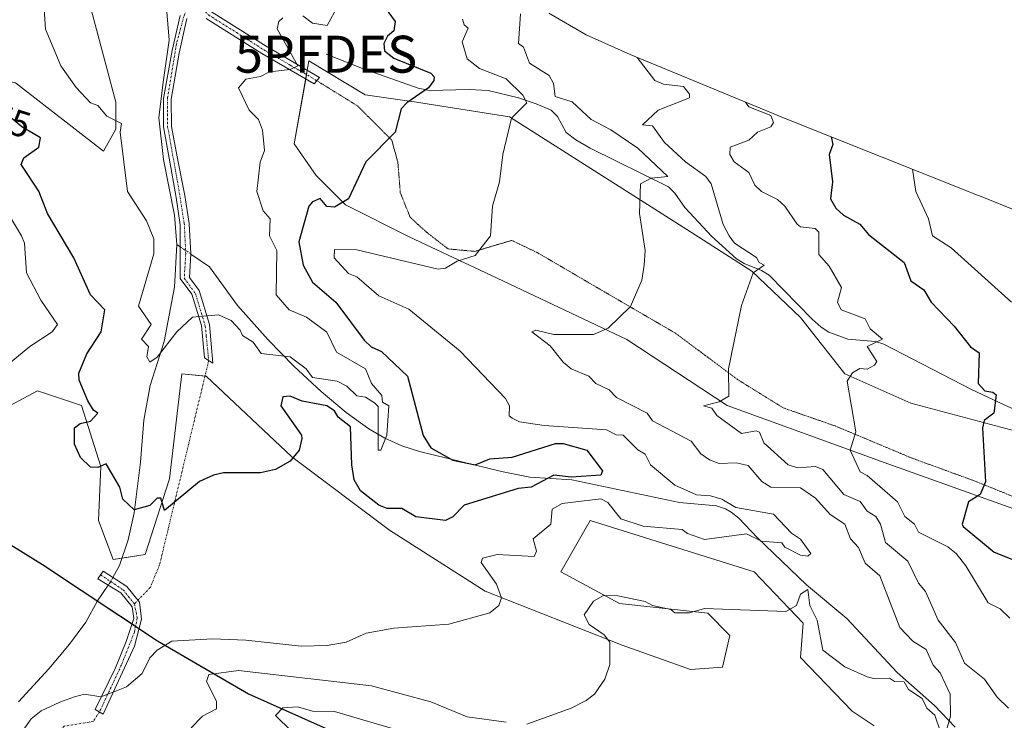
# Model space of a CAD drawing. Units: metres. Extents: x 655810 to 657607, y 4704728 to 4705757.
# Drawn here: x 657178 to 657445, y 4705307 to 4705497 of the extents above; entities that cross this region are included whole.
import ezdxf
from ezdxf.enums import TextEntityAlignment as Align

# ---------------------------------------------------------------- set-up
doc = ezdxf.new("R2010")
doc.units = ezdxf.units.M
doc.header["$MEASUREMENT"] = 0
doc.linetypes.add('TRAZO_Y_PUNTO', pattern=[1, 0.5, -0.25, 0, -0.25])
doc.linetypes.add('TRAZOS2', pattern=[0.375, 0.25, -0.125])
doc.layers.get('0').update_dxf_attribs({"lineweight": 5})
for name, color, linetype, lineweight in [('Camino', 19, 'Continuous', 0), ('Camino Cxs', 19, 'Continuous', 0), ('Camino eje', 39, 'TRAZO_Y_PUNTO', 13), ('Camino eje virtual', 6, 'TRAZO_Y_PUNTO', 0), ('Comarca', 2, 'Continuous', 13), ('Comarca CxS', 133, 'Continuous', 0), ('Comunidad autónoma', 142, 'Continuous', 30), ('Comunidad Autónoma CxS', 142, 'Continuous', 0), ('Corriente natural lineal', 142, 'Continuous', 13), ('Corriente natural lineal oculto', 19, 'TRAZO_Y_PUNTO', 13), ('Cultivos herbáceos CxS', 92, 'Continuous', 0), ('Curva de nivel maestra', 36, 'Continuous', 30), ('Curva de nivel normal', 36, 'Continuous', 0), ('Matorral', 135, 'Continuous', 0), ('Matorral CxS', 135, 'Continuous', 0), ('Municipio', 9, 'Continuous', 13), ('Municipio CxS', 142, 'Continuous', 0), ('Provincia', 19, 'Continuous', 0), ('Provincia CxS', 1, 'Continuous', 0), ('Punto fluvial desagüe desconocido', 7, 'Continuous', 0), ('Rótulo de curva de nivel directora', 19, 'Continuous', 0), ('Senda virtual', 19, 'TRAZOS2', 0)]:
    doc.layers.add(name, color=color, linetype=linetype, lineweight=lineweight)
doc.styles.add('Arial', font='txt', dxfattribs={"height": 0.2})

# ---------------------------------------------------------------- blocks, each defined once
blk = doc.blocks.new('*U151')
at = {"layer": 'Matorral CxS', "color": 135, "linetype": 'Continuous', "lineweight": 0}
for points in [[(657409.38, 4705305.57, 588.36), (657403.43, 4705309.54, 588.04), (657389.54, 4705324.09, 586.68), (657390.2, 4705333.35, 585.5), (657376.97, 4705347.24, 583.53), (657332.65, 4705361.13, 582.02), (657324.72, 4705347.24, 582.61), (657340.59, 4705338.64, 585.75), (657364.4, 4705336, 585.07), (657370.36, 4705330.04, 586.09), (657368.37, 4705321.45, 587.97), (657359.77, 4705320.78, 587.96), (657341.25, 4705327.4, 585.53), (657304.21, 4705341.95, 579.43), (657278.41, 4705358.49, 576.42), (657251.96, 4705378.33, 574.91), (657228.81, 4705400.16, 572.66), (657222.19, 4705400.82, 572.54), (657218.88, 4705372.38, 574.66), (657212.27, 4705351.87, 576.18), (657203.67, 4705350.55, 576.25), (657199.7, 4705361.13, 576.02), (657200.36, 4705375.69, 574.99), (657195.07, 4705392.22, 575.14), (657183.16, 4705396.19, 576.23), (657173.24, 4705390.9, 577.39)], [(657321.48, 4705498.37, 587), (657331.51, 4705492.49, 587.25), (657343.48, 4705487.19, 589.11), (657385.76, 4705469.67, 596.49), (657437.39, 4705449.1, 608.27), (657437.9, 4705448.9, 608.32), (657448.66, 4705444.58, 610.04)], [(657449.07, 4705384.95, 601.31), (657419.31, 4705392.88, 597.3), (657401.45, 4705400.82, 594.73), (657389.54, 4705416.03, 592.05), (657376.31, 4705428.6, 590.15), (657359.77, 4705439.19, 586.78), (657310.83, 4705470.27, 579.74), (657285.69, 4705474.24, 575.5), (657271.8, 4705476.23, 573.12), (657256.59, 4705485.49, 570.98), (657252.62, 4705463, 572.35), (657258.57, 4705454.4, 573.99), (657266.51, 4705446.46, 575.2), (657283.71, 4705437.86, 577.79), (657307.52, 4705426.62, 581.11), (657342.58, 4705410.08, 585.78), (657369.7, 4705392.22, 590.06), (657413.35, 4705376.35, 596.24), (657448.41, 4705363.78, 601.44)]]:
    blk.add_polyline3d(points, dxfattribs=at)
blk.add_polyline3d([(657204.33, 4705466.97, 569.96), (657204.33, 4705474.24, 569.61), (657197.72, 4705499.38, 568.85), (657189.12, 4705524.51, 569.86), (657182.5, 4705531.13, 570.41), (657167.29, 4705526.5, 572.52), (657150.75, 4705523.19, 574.91), (657130.25, 4705512.61, 578.23), (657128.93, 4705499.38, 578.92), (657131.57, 4705488.79, 580.02), (657148.77, 4705486.15, 576.15), (657177.21, 4705479.53, 571.75), (657201.02, 4705461.01, 570.53), (657204.33, 4705466.97, 569.96)], close=True, dxfattribs=at)
blk = doc.blocks.new('5PFDES')
blk.add_text('5PFDES', height=10).set_placement((0, 0), align=Align.MIDDLE_CENTER)

msp = doc.modelspace()

# ---------------------------------------------------------------- linework, layer by layer
at = {"layer": 'Camino', "color": 19, "linetype": 'Continuous', "lineweight": 0}
for points in [[(657223.59, 4705496.89, 565.31), (657221.48, 4705487.57, 565.24), (657219.36, 4705475.08, 565.56), (657219.47, 4705467.68, 565.98), (657220.95, 4705459.53, 566.17), (657223.06, 4705449.05, 567.13), (657224.23, 4705441.43, 567.58), (657224.65, 4705433.28, 567.87), (657224.33, 4705426.82, 568.23), (657226.87, 4705423.33, 568.42), (657229.73, 4705414.12, 570.51), (657230.58, 4705403.65, 572.35), (657228.36, 4705405.13, 572.21), (657227.56, 4705413.86, 570.62), (657224.92, 4705422.33, 568.63), (657221.74, 4705426.56, 568.25), (657221.74, 4705441.11, 567.55), (657220.68, 4705448.52, 567.1), (657218.83, 4705459.1, 566.5), (657217.24, 4705467.57, 566.16), (657217.24, 4705475.24, 565.72), (657219.62, 4705488.21, 565.24), (657221.74, 4705497.73, 565.37)], [(657230.2, 4705498.69, 565.44), (657244.98, 4705489.41, 567.81), (657259.41, 4705480.98, 571.83), (657258.02, 4705479.2, 571.93), (657243.81, 4705487.48, 567.74), (657228.78, 4705496.93, 565.37)], [(657206.21, 4705320.12, 579.48), (657200.97, 4705308.69, 580.57), (657198.75, 4705309.96, 580.39), (657204.3, 4705321.23, 579.33), (657207.16, 4705328.37, 578.8), (657209.23, 4705334.56, 577.74), (657208.75, 4705337.74, 577.01), (657205.73, 4705341.55, 576.35), (657199.54, 4705345.36, 576.39), (657200.97, 4705347.42, 576.01), (657207.32, 4705343.29, 576.06), (657210.81, 4705339.01, 576.75), (657211.29, 4705334.4, 577.74), (657209.38, 4705327.1, 579.19), (657206.21, 4705320.12, 579.48)]]:
    msp.add_polyline3d(points, dxfattribs=at)
at = {"layer": 'Camino Cxs', "color": 19, "linetype": 'Continuous', "lineweight": 0}
for points in [[(657223.59, 4705496.89, 565.31), (657221.48, 4705487.57, 565.24), (657219.36, 4705475.08, 565.56), (657219.47, 4705467.68, 565.98), (657220.95, 4705459.53, 566.17), (657223.06, 4705449.05, 567.13), (657224.23, 4705441.43, 567.58), (657224.65, 4705433.28, 567.87), (657224.33, 4705426.82, 568.23), (657226.87, 4705423.33, 568.42), (657229.73, 4705414.12, 570.51), (657230.58, 4705403.65, 572.35), (657228.36, 4705405.13, 572.21), (657227.56, 4705413.86, 570.62), (657224.92, 4705422.33, 568.63), (657221.74, 4705426.56, 568.25), (657221.74, 4705441.11, 567.55), (657220.68, 4705448.52, 567.1), (657218.83, 4705459.1, 566.5), (657217.24, 4705467.57, 566.16), (657217.24, 4705475.24, 565.72), (657219.62, 4705488.21, 565.24), (657221.74, 4705497.73, 565.37)], [(657230.2, 4705498.69, 565.44), (657244.98, 4705489.41, 567.81), (657259.41, 4705480.98, 571.83), (657258.02, 4705479.2, 571.93), (657243.81, 4705487.48, 567.74), (657228.78, 4705496.93, 565.37)]]:
    msp.add_polyline3d(points, dxfattribs=at)
msp.add_polyline3d([(657206.21, 4705320.12, 579.48), (657200.97, 4705308.69, 580.57), (657198.75, 4705309.96, 580.39), (657204.3, 4705321.23, 579.33), (657207.16, 4705328.37, 578.8), (657209.23, 4705334.56, 577.74), (657208.75, 4705337.74, 577.01), (657205.73, 4705341.55, 576.35), (657199.54, 4705345.36, 576.39), (657200.97, 4705347.42, 576.01), (657207.32, 4705343.29, 576.06), (657210.81, 4705339.01, 576.75), (657211.29, 4705334.4, 577.74), (657209.38, 4705327.1, 579.19), (657206.21, 4705320.12, 579.48)], close=True, dxfattribs=at)
at = {"layer": 'Camino eje', "color": 39, "linetype": 'TRAZO_Y_PUNTO', "lineweight": 13}
for points in [[(657225.21, 4705504.35, 565.02), (657222.75, 4705497.44, 565.34), (657220.76, 4705490.03, 565.23), (657218.38, 4705475.48, 565.64), (657218.38, 4705467.68, 566.07), (657221.03, 4705452.86, 566.58), (657222.88, 4705441.48, 567.56), (657223.28, 4705433.28, 567.83), (657222.88, 4705426.66, 568.24), (657225.92, 4705422.43, 568.59), (657228.57, 4705413.7, 570.64), (657228.83, 4705410.92, 571.22), (657229.49, 4705404.37, 572.27)], [(657225.21, 4705504.35, 565.02), (657226.2, 4705502.1, 565.14), (657226.92, 4705500.94, 565.21), (657227.74, 4705499.61, 565.29), (657229.49, 4705497.81, 565.4), (657237.01, 4705493.09, 566.17), (657244.4, 4705488.45, 567.5), (657251.5, 4705484.31, 569.5), (657258.72, 4705480.09, 571.86)], [(657200.27, 4705346.41, 576.19), (657206.37, 4705342.34, 576.19), (657209.38, 4705338.53, 576.82), (657210.18, 4705334.72, 577.69), (657209.38, 4705330.91, 578.53), (657205.89, 4705322.02, 579.32), (657199.93, 4705309.28, 580.48)]]:
    msp.add_polyline3d(points, dxfattribs=at)
at = {"layer": 'Camino eje virtual', "color": 6, "linetype": 'TRAZO_Y_PUNTO', "lineweight": 0}
for points in [[(657229.49, 4705404.37, 572.27), (657216.21, 4705349.17, 576), (657213.67, 4705342.98, 576.36), (657209.38, 4705338.53, 576.82)], [(657199.93, 4705309.28, 580.48), (657198.21, 4705306.73, 580.74), (657190.38, 4705305.46, 580.71), (657186.15, 4705300.81, 580.87), (657186.57, 4705296.36, 581.33), (657192.71, 4705291.71, 582.2), (657204.35, 4705287.26, 583.32), (657211.97, 4705282.82, 584.23), (657220.86, 4705273.93, 586.07), (657244.67, 4705259.64, 590.3), (657268.49, 4705251.7, 593.17), (657284.89, 4705244.82, 595.58), (657294.94, 4705237.41, 597.76), (657299.18, 4705230.53, 599.34), (657304.47, 4705223.66, 600.91), (657313.99, 4705216.25, 602.7), (657328.81, 4705206.72, 605.57), (657333.04, 4705199.31, 607.38), (657325.11, 4705197.2, 607.78), (657301.82, 4705196.67, 608.04), (657292.3, 4705194.02, 609.08), (657292.3, 4705180.79, 611.25), (657297.59, 4705167.56, 613.72)]]:
    msp.add_polyline3d(points, dxfattribs=at)
at = {"layer": 'Comarca', "color": 2, "linetype": 'Continuous', "lineweight": 13}
msp.add_polyline3d([(656932.76, 4705461.76, 578.63), (656968.67, 4705450.43, 575.09), (656984.67, 4705444.66, 573.87), (656993.91, 4705441.33, 569.83), (657000.67, 4705438.88, 567.31), (657003.15, 4705437.8, 568.21), (657026.58, 4705427.57, 574.87), (657061.31, 4705413.54, 577.48), (657086.71, 4705401.96, 580.32), (657118.63, 4705388.88, 584.09), (657133.03, 4705380.84, 583.76), (657157.88, 4705365.69, 581.61), (657184.55, 4705349.18, 579.14), (657215.62, 4705328.59, 579.62), (657240.21, 4705314.19, 587.92), (657264.7, 4705303.35, 592.46), (657310.46, 4705284.38, 595.27), (657363.38, 4705263.3, 603.49), (657374.14, 4705258.99, 604.66), (657385.06, 4705248.2, 604.3), (657383.58, 4705224.92, 600.87), (657379.64, 4705177.65, 607.25)], dxfattribs=at)
at = {"layer": 'Comarca CxS', "color": 133, "linetype": 'Continuous', "lineweight": 0}
for points in [[(656932.76, 4705461.76, 578.63), (656968.67, 4705450.43, 575.09), (656984.67, 4705444.66, 573.87), (656993.91, 4705441.33, 569.83), (657000.67, 4705438.88, 567.31), (657003.15, 4705437.8, 568.21), (657026.58, 4705427.57, 574.87), (657061.31, 4705413.54, 577.48), (657086.71, 4705401.96, 580.32), (657118.63, 4705388.88, 584.09), (657133.03, 4705380.84, 583.76), (657157.88, 4705365.69, 581.61), (657184.55, 4705349.18, 579.14), (657215.62, 4705328.59, 579.62), (657240.21, 4705314.19, 587.92), (657264.7, 4705303.35, 592.46), (657310.46, 4705284.38, 595.27), (657363.38, 4705263.3, 603.49), (657374.14, 4705258.99, 604.66), (657385.06, 4705248.2, 604.3), (657383.58, 4705224.92, 600.87), (657379.64, 4705177.65, 607.25)], [(656932.76, 4705461.76, 578.63), (656968.67, 4705450.43, 575.09), (656984.67, 4705444.66, 573.87), (656993.91, 4705441.32, 569.83), (657000.67, 4705438.88, 567.31), (657003.15, 4705437.8, 568.21), (657026.58, 4705427.57, 574.87), (657061.31, 4705413.54, 577.48), (657086.71, 4705401.96, 580.32), (657118.63, 4705388.88, 584.09), (657133.03, 4705380.84, 583.76), (657157.88, 4705365.69, 581.61), (657184.55, 4705349.18, 579.14), (657215.62, 4705328.59, 579.62), (657240.21, 4705314.19, 587.92), (657264.7, 4705303.35, 592.46), (657310.46, 4705284.38, 595.27), (657363.38, 4705263.3, 603.49), (657374.14, 4705258.98, 604.66), (657385.06, 4705248.2, 604.3), (657383.58, 4705224.92, 600.87), (657379.64, 4705177.65, 607.25)]]:
    msp.add_polyline3d(points, dxfattribs=at)
at = {"layer": 'Comunidad autónoma', "color": 142, "linetype": 'Continuous', "lineweight": 30}
msp.add_polyline3d([(656932.76, 4705461.76, 578.63), (656968.67, 4705450.43, 575.09), (656984.67, 4705444.66, 573.87), (656993.91, 4705441.33, 569.83), (657000.67, 4705438.88, 567.31), (657003.15, 4705437.8, 568.21), (657026.58, 4705427.57, 574.87), (657061.31, 4705413.54, 577.48), (657086.71, 4705401.96, 580.32), (657118.63, 4705388.88, 584.09), (657133.03, 4705380.84, 583.76), (657157.88, 4705365.69, 581.61), (657184.55, 4705349.18, 579.14), (657215.62, 4705328.59, 579.62), (657240.21, 4705314.19, 587.92), (657264.7, 4705303.35, 592.46), (657310.46, 4705284.38, 595.27), (657363.38, 4705263.3, 603.49), (657374.14, 4705258.99, 604.66), (657385.06, 4705248.2, 604.3), (657383.58, 4705224.92, 600.87), (657379.64, 4705177.65, 607.25)], dxfattribs=at)
at = {"layer": 'Comunidad Autónoma CxS', "color": 142, "linetype": 'Continuous', "lineweight": 0}
msp.add_polyline3d([(656932.76, 4705461.76, 578.63), (656968.67, 4705450.43, 575.09), (656984.67, 4705444.66, 573.87), (656993.91, 4705441.33, 569.83), (657000.67, 4705438.88, 567.31), (657003.15, 4705437.8, 568.21), (657026.58, 4705427.57, 574.87), (657061.31, 4705413.54, 577.48), (657086.71, 4705401.96, 580.32), (657118.63, 4705388.88, 584.09), (657133.03, 4705380.84, 583.76), (657157.88, 4705365.69, 581.61), (657184.55, 4705349.18, 579.14), (657215.62, 4705328.59, 579.62), (657240.21, 4705314.19, 587.92), (657264.7, 4705303.35, 592.46), (657310.46, 4705284.38, 595.27), (657363.38, 4705263.3, 603.49), (657374.14, 4705258.99, 604.66), (657385.06, 4705248.2, 604.3), (657383.58, 4705224.92, 600.87), (657379.64, 4705177.65, 607.25)], dxfattribs=at)
msp.add_polyline3d([(656932.76, 4705461.76, 578.63), (656968.67, 4705450.43, 575.09), (656984.67, 4705444.66, 573.87), (656993.91, 4705441.33, 569.83), (657000.67, 4705438.88, 567.31), (657003.15, 4705437.8, 568.21), (657026.58, 4705427.57, 574.87), (657061.31, 4705413.54, 577.48), (657086.71, 4705401.96, 580.32), (657118.63, 4705388.88, 584.09), (657133.03, 4705380.84, 583.76), (657157.88, 4705365.69, 581.61), (657184.55, 4705349.18, 579.14), (657215.62, 4705328.59, 579.62), (657240.21, 4705314.19, 587.92), (657264.7, 4705303.35, 592.46), (657310.46, 4705284.38, 595.27), (657363.38, 4705263.3, 603.49), (657374.14, 4705258.99, 604.66), (657385.06, 4705248.2, 604.3), (657383.58, 4705224.92, 600.87), (657379.64, 4705177.65, 607.25)], dxfattribs=at)
at = {"layer": 'Corriente natural lineal', "color": 142, "linetype": 'Continuous', "lineweight": 13}
for points in [[(657212.67, 4705515.72, 563.84), (657213.32, 4705513.3, 563.99), (657213.74, 4705512.12, 564.11), (657216.54, 4705507.94, 564.6), (657217.89, 4705502.04, 565.24), (657218.76, 4705491.05, 565.19), (657217.16, 4705479.7, 565.85), (657215.97, 4705470.04, 566.15), (657217.29, 4705458.79, 566.77), (657220.2, 4705443.71, 567.55), (657220.86, 4705435.77, 567.84)], [(657261.22, 4705487.25, 571.57), (657271.05, 4705483.38, 572.59), (657286.13, 4705478.04, 574.09), (657289.17, 4705477.44, 575.21), (657299.89, 4705477.73, 577.37), (657305.02, 4705477.45, 578.11), (657313.29, 4705475.43, 580.01), (657318, 4705473.85, 580.76), (657322.12, 4705472.09, 581.3), (657323.78, 4705470.36, 581.28), (657326.18, 4705466.04, 581.26), (657328.79, 4705464.11, 581.56), (657332.59, 4705461.84, 581.97), (657353.78, 4705451.35, 585.56), (657355.54, 4705449.7, 585.87), (657358.25, 4705445.79, 586.43), (657363.15, 4705440.42, 587.31), (657365.43, 4705438.07, 587.64), (657372.17, 4705431.93, 589.1), (657374.28, 4705430.6, 589.6), (657378.94, 4705428.71, 590.47), (657381.05, 4705427.47, 590.72), (657392.69, 4705415.56, 592.36), (657395.05, 4705413.44, 592.48), (657397.15, 4705412.05, 592.79), (657402.3, 4705410.18, 593.64), (657409.78, 4705409.52, 595.25), (657412.05, 4705408.8, 595.53), (657435.75, 4705396.51, 599.21), (657443.21, 4705392.99, 599.85), (657451.88, 4705389.05, 601.69)], [(657220.86, 4705435.77, 567.84), (657220.2, 4705424.26, 568.63), (657217.41, 4705409.55, 569.82), (657213.69, 4705397.66, 571.58), (657211.95, 4705388.29, 572.39), (657211.03, 4705376.85, 573.15), (657209.29, 4705363.14, 575.53), (657207.68, 4705355.84, 576.39), (657205.39, 4705348.94, 576.27), (657203.6, 4705345.71, 576.08)], [(657220.86, 4705435.77, 567.84), (657221.74, 4705435.18, 567.72)], [(657224.65, 4705433.2, 567.87), (657229.73, 4705429.74, 568.19), (657237.26, 4705419.29, 568.5), (657245.55, 4705409.98, 568.93), (657252.52, 4705402.86, 570.63), (657259.89, 4705395.99, 572.68), (657266.65, 4705390.28, 573.74), (657272.8, 4705385.9, 571.47), (657277.13, 4705383.4, 569.94), (657281.67, 4705381.34, 571.44), (657286.45, 4705379.75, 573.46), (657308.68, 4705374.4, 572.93), (657316.33, 4705372.87, 573.01), (657327.63, 4705372.08, 575.58), (657356.78, 4705365.96, 578.25), (657366.81, 4705365.06, 579.23), (657369.2, 4705364.29, 579.29), (657370.78, 4705363.39, 579.24), (657372.79, 4705361.77, 579.21), (657377.79, 4705356.5, 579.96), (657391.14, 4705343.7, 584.43), (657402.03, 4705334.6, 582.7), (657415.62, 4705319.95, 583.48), (657425.7, 4705311.05, 584.62), (657431.3, 4705305.22, 585.78)], [(657202.34, 4705343.64, 576.14), (657199.41, 4705339.42, 576.89), (657196.27, 4705333.59, 577.39), (657191.88, 4705327.61, 577.27), (657186.22, 4705320.96, 577.63), (657178.08, 4705312.09, 578.57)]]:
    msp.add_polyline3d(points, dxfattribs=at)
at = {"layer": 'Corriente natural lineal oculto', "color": 19, "linetype": 'TRAZO_Y_PUNTO', "lineweight": 13}
for points in [[(657221.74, 4705435.18, 567.72), (657224.65, 4705433.2, 567.87)], [(657203.6, 4705345.71, 576.08), (657202.89, 4705344.43, 576.1), (657202.34, 4705343.64, 576.14)]]:
    msp.add_polyline3d(points, dxfattribs=at)
at = {"layer": 'Cultivos herbáceos CxS', "color": 92, "linetype": 'Continuous', "lineweight": 0}
for points in [[(657204.33, 4705466.97, 569.96), (657204.33, 4705474.24, 569.61), (657197.72, 4705499.38, 568.85), (657189.12, 4705524.51, 569.86), (657182.5, 4705531.13, 570.41), (657167.29, 4705526.5, 572.52), (657150.75, 4705523.19, 574.91), (657130.25, 4705512.61, 578.23), (657128.92, 4705499.38, 578.92), (657131.57, 4705488.8, 580.02), (657148.77, 4705486.15, 576.15), (657177.21, 4705479.53, 571.75), (657201.02, 4705461.01, 570.53), (657204.33, 4705466.97, 569.96)], [(657448.41, 4705363.78, 601.44), (657413.35, 4705376.35, 596.24), (657369.7, 4705392.22, 590.06), (657342.58, 4705410.08, 585.78), (657307.52, 4705426.62, 581.11), (657283.71, 4705437.86, 577.79), (657266.51, 4705446.46, 575.2), (657258.57, 4705454.4, 573.99), (657252.62, 4705463, 572.35), (657256.59, 4705485.49, 570.98), (657271.8, 4705476.23, 573.12), (657285.69, 4705474.24, 575.5), (657310.83, 4705470.27, 579.74), (657359.77, 4705439.19, 586.78), (657376.31, 4705428.6, 590.15), (657389.54, 4705416.03, 592.05), (657401.45, 4705400.82, 594.73), (657419.31, 4705392.88, 597.3), (657449.07, 4705384.95, 601.31)], [(657449.07, 4705384.95, 601.31), (657419.31, 4705392.88, 597.3), (657401.45, 4705400.82, 594.73), (657389.54, 4705416.03, 592.05), (657376.31, 4705428.6, 590.15), (657359.77, 4705439.19, 586.78), (657310.83, 4705470.27, 579.74), (657285.69, 4705474.24, 575.5), (657271.8, 4705476.23, 573.12), (657256.59, 4705485.49, 570.98), (657256.13, 4705482.9, 570.82), (657255.92, 4705481.72, 571.07), (657255.71, 4705480.54, 571.35), (657252.62, 4705463, 572.35), (657258.57, 4705454.4, 573.99), (657266.51, 4705446.46, 575.2), (657283.71, 4705437.86, 577.79), (657307.52, 4705426.62, 581.11), (657342.58, 4705410.08, 585.78), (657369.7, 4705392.22, 590.06), (657413.35, 4705376.35, 596.24), (657448.41, 4705363.78, 601.44)], [(657026.61, 4705427.54, 574.87), (657061.33, 4705413.51, 577.48), (657086.74, 4705401.93, 580.33), (657118.65, 4705388.85, 584.09), (657133.06, 4705380.82, 583.76), (657157.91, 4705365.66, 581.61), (657184.57, 4705349.16, 579.14), (657199.37, 4705339.35, 576.9), (657208.75, 4705333.14, 578.07), (657209.71, 4705332.5, 578.2), (657210.63, 4705331.89, 578.35), (657215.65, 4705328.57, 579.63), (657240.22, 4705314.17, 587.93), (657264.72, 4705303.33, 592.47), (657310.48, 4705284.36, 595.28), (657363.4, 4705263.28, 603.49), (657374.16, 4705258.96, 604.67), (657379.75, 4705253.44, 604.93), (657385.08, 4705248.17, 604.29)], [(657173.24, 4705390.9, 577.39), (657183.16, 4705396.19, 576.23), (657195.07, 4705392.22, 575.14), (657200.36, 4705375.69, 574.99), (657199.7, 4705361.13, 576.02), (657203.67, 4705350.55, 576.25), (657212.27, 4705351.87, 576.18), (657218.88, 4705372.38, 574.66), (657222.19, 4705400.82, 572.54), (657228.81, 4705400.16, 572.66), (657251.96, 4705378.33, 574.91), (657278.41, 4705358.49, 576.42), (657304.21, 4705341.95, 579.43), (657341.25, 4705327.4, 585.53), (657359.77, 4705320.78, 587.96), (657368.37, 4705321.45, 587.97), (657370.36, 4705330.04, 586.09), (657364.4, 4705336, 585.07), (657340.59, 4705338.64, 585.75), (657324.72, 4705347.24, 582.61), (657332.65, 4705361.13, 582.02), (657376.97, 4705347.24, 583.53), (657390.2, 4705333.35, 585.5), (657389.54, 4705324.09, 586.68), (657403.43, 4705309.54, 588.04), (657409.38, 4705305.57, 588.36)], [(657409.38, 4705305.57, 588.36), (657403.43, 4705309.54, 588.04), (657389.54, 4705324.09, 586.68), (657390.2, 4705333.35, 585.5), (657376.97, 4705347.24, 583.53), (657332.65, 4705361.13, 582.02), (657324.72, 4705347.24, 582.61), (657340.59, 4705338.64, 585.75), (657364.4, 4705336, 585.07), (657370.36, 4705330.04, 586.09), (657368.37, 4705321.45, 587.97), (657359.77, 4705320.78, 587.96), (657341.25, 4705327.4, 585.53), (657304.21, 4705341.95, 579.43), (657278.41, 4705358.49, 576.42), (657251.96, 4705378.33, 574.91), (657228.81, 4705400.16, 572.66), (657228.49, 4705400.19, 572.66), (657222.19, 4705400.82, 572.54), (657218.88, 4705372.38, 574.66), (657212.27, 4705351.87, 576.18), (657206.05, 4705350.92, 576.48), (657203.67, 4705350.55, 576.25), (657199.7, 4705361.13, 576.02), (657200.36, 4705375.69, 574.99), (657195.07, 4705392.22, 575.14), (657183.16, 4705396.19, 576.23), (657173.24, 4705390.9, 577.39)], [(657264.73, 4705303.33, 592.47), (657240.23, 4705314.17, 587.93), (657215.65, 4705328.57, 579.63), (657184.57, 4705349.16, 579.14), (657157.91, 4705365.66, 581.61)]]:
    msp.add_polyline3d(points, dxfattribs=at)
msp.add_polyline3d([(657204.33, 4705466.97, 569.96), (657201.02, 4705461.01, 570.53), (657177.21, 4705479.53, 571.75), (657148.77, 4705486.15, 576.15), (657131.57, 4705488.79, 580.02), (657128.92, 4705499.38, 578.92), (657130.25, 4705512.61, 578.23), (657150.75, 4705523.19, 574.91), (657167.29, 4705526.5, 572.52), (657182.5, 4705531.13, 570.41), (657189.12, 4705524.51, 569.86), (657197.72, 4705499.38, 568.85), (657204.33, 4705474.24, 569.61), (657204.33, 4705466.97, 569.96)], close=True, dxfattribs=at)
at = {"layer": 'Curva de nivel maestra', "color": 36, "linetype": 'Continuous', "lineweight": 30}
for points in [[(657277.16, 4705499.77, 575), (657279.9, 4705496.14, 575), (657279.53, 4705493.58, 575), (657277.87, 4705492.14, 575), (657276.88, 4705490.14, 575), (657277.04, 4705488.14, 575), (657279.56, 4705486.17, 575), (657289.58, 4705482.14, 575), (657290.47, 4705481.09, 575), (657290.34, 4705480.14, 575), (657288.94, 4705478.14, 575), (657283.07, 4705474.14, 575), (657281.53, 4705472.44, 575), (657279.86, 4705466.14, 575), (657271.98, 4705458.14, 575), (657267.28, 4705448.14, 575), (657263.53, 4705445.91, 575), (657261.42, 4705446.03, 575), (657259.59, 4705448.2, 575), (657257.53, 4705447.33, 575), (657256.57, 4705446.14, 575), (657253.85, 4705436.46, 575), (657255.01, 4705430.14, 575), (657257.53, 4705425.56, 575), (657263.9, 4705420.14, 575), (657271.53, 4705409.85, 575), (657273.45, 4705408.06, 575), (657276.21, 4705406.83, 575), (657283.2, 4705400.15, 575), (657287.45, 4705384.07, 575), (657289.52, 4705380.74, 575), (657295.52, 4705377.43, 575), (657301.52, 4705376.14, 575), (657305.52, 4705377.76, 575), (657311.52, 4705378.27, 575), (657323.27, 4705381.9, 575), (657325.33, 4705381.96, 575), (657331.7, 4705380.15, 575), (657335.94, 4705374.57, 575), (657335.52, 4705373.4, 575), (657327.52, 4705372.85, 575), (657322.77, 4705373.4, 575), (657316.67, 4705370.15, 575), (657313.16, 4705369.79, 575), (657298.59, 4705365.22, 575), (657295.52, 4705362.13, 575), (657293.52, 4705361.12, 575), (657285.53, 4705362.11, 575), (657281.73, 4705364.35, 575), (657277.72, 4705364.34, 575), (657275.53, 4705365.28, 575), (657270.49, 4705369.11, 575), (657268.86, 4705372.15, 575), (657268.22, 4705376.15, 575), (657267.79, 4705386.41, 575), (657264.45, 4705389.07, 575), (657263.53, 4705390.77, 575), (657261.42, 4705392.15, 575), (657254.74, 4705393.36, 575), (657251.53, 4705394.71, 575), (657249.53, 4705394.54, 575), (657248.98, 4705392.15, 575), (657254.59, 4705384.15, 575), (657254.66, 4705383.28, 575), (657253.99, 4705380.15, 575), (657251.53, 4705377.14, 575), (657247.53, 4705374.88, 575), (657243.53, 4705373.96, 575), (657233.53, 4705374.01, 575), (657230.75, 4705373.37, 575), (657227.01, 4705371.63, 575), (657217.53, 4705363.83, 575), (657216.57, 4705367.19, 575), (657215.53, 4705367.11, 575), (657213.53, 4705365.15, 575), (657209.36, 4705363.98, 575), (657206.3, 4705366.92, 575), (657205.49, 4705370.15, 575), (657201.8, 4705376.42, 575), (657199.53, 4705375.41, 575), (657197.53, 4705375.5, 575), (657194.82, 4705378.15, 575), (657193.17, 4705381.79, 575), (657193.17, 4705386.15, 575), (657194.77, 4705387.39, 575), (657197.53, 4705388.02, 575), (657199.53, 4705390.15, 575), (657198.3, 4705390.92, 575), (657196.84, 4705393.46, 575), (657194.46, 4705399.08, 575), (657194.36, 4705400.98, 575), (657196.49, 4705406.15, 575), (657200.42, 4705412.14, 575), (657201.43, 4705418.14, 575), (657197.53, 4705422.14, 575), (657193.04, 4705432.14, 575), (657185.93, 4705444.14, 575), (657183.58, 4705450.19, 575), (657178.79, 4705457.4, 575), (657179.53, 4705459.2, 575), (657183.6, 4705462.14, 575), (657184, 4705464.61, 575), (657179, 4705467.61, 575), (657170.18, 4705474.79, 575)], [(657397.83, 4705464.86, 600), (657398.2, 4705462.82, 600), (657397.23, 4705460.14, 600), (657398.12, 4705452.74, 600), (657397.65, 4705448.14, 600), (657399.02, 4705445.64, 600), (657401.09, 4705443.71, 600), (657405.52, 4705441.3, 600), (657407.87, 4705438.49, 600), (657417.52, 4705430.94, 600), (657419.36, 4705425.98, 600), (657422.87, 4705423.49, 600), (657424.81, 4705420.14, 600), (657431.07, 4705413.69, 600), (657435.44, 4705408.06, 600), (657437.79, 4705406.43, 600), (657437.51, 4705398.15, 600), (657439.3, 4705396.15, 600), (657441.51, 4705395.85, 600), (657442.42, 4705395.06, 600), (657441.8, 4705390.15, 600), (657439.12, 4705388.15, 600), (657438.72, 4705386.15, 600), (657439.51, 4705371.55, 600), (657438.06, 4705368.15, 600), (657434.92, 4705366.15, 600), (657433.19, 4705360.15, 600), (657433.52, 4705359.47, 600), (657441.89, 4705352.53, 600), (657447.51, 4705350.28, 600)]]:
    msp.add_polyline3d(points, dxfattribs=at)
at = {"layer": 'Curva de nivel normal', "color": 36, "linetype": 'Continuous', "lineweight": 0}
for points in [[(657184.86, 4705502.14, 570), (657185.38, 4705493.99, 570), (657189.53, 4705484.14, 570), (657193.61, 4705478.22, 570), (657197.53, 4705474.14, 570), (657199.53, 4705473.38, 570), (657201.91, 4705470.52, 570), (657205.87, 4705468.48, 570), (657205.57, 4705466.14, 570), (657207.53, 4705450.14, 570), (657212.71, 4705442.14, 570), (657214.67, 4705437.28, 570), (657214.67, 4705433.28, 570), (657210.46, 4705419.07, 570), (657213.93, 4705414.14, 570), (657211.35, 4705410.14, 570), (657213.2, 4705408.14, 570), (657212.8, 4705405.42, 570), (657213.53, 4705403.95, 570), (657215.53, 4705405.28, 570), (657220.83, 4705412.14, 570), (657225.08, 4705416.14, 570), (657232.13, 4705416.74, 570), (657235.53, 4705415.19, 570), (657238.01, 4705412.62, 570), (657238.58, 4705411.19, 570), (657241.53, 4705409.39, 570), (657243.68, 4705406.3, 570), (657251.53, 4705405.36, 570), (657255.84, 4705402.15, 570), (657257.53, 4705399.8, 570), (657264.2, 4705398.82, 570), (657266.85, 4705397.47, 570), (657269.53, 4705394.87, 570), (657271.88, 4705394.5, 570), (657274.34, 4705392.96, 570), (657275.32, 4705391.94, 570), (657275.31, 4705380.15, 570), (657276.02, 4705380.15, 570), (657277.61, 4705384.15, 570), (657278.18, 4705392.15, 570), (657276.46, 4705393.08, 570), (657276.31, 4705394.93, 570), (657273.51, 4705398.13, 570), (657271.85, 4705402.15, 570), (657264, 4705406.62, 570), (657261.45, 4705412.06, 570), (657255.92, 4705416.14, 570), (657251.28, 4705418.14, 570), (657247.76, 4705422.14, 570), (657247.88, 4705434.14, 570), (657245.9, 4705438.14, 570), (657246.07, 4705442.68, 570), (657244.24, 4705444.85, 570), (657242.48, 4705450.14, 570), (657243.42, 4705458.03, 570), (657244.56, 4705461.17, 570), (657244.05, 4705466.66, 570), (657242.97, 4705469.58, 570), (657240.47, 4705472.14, 570), (657237.51, 4705478.14, 570), (657239.53, 4705480.46, 570), (657243.53, 4705481.25, 570), (657245.91, 4705482.52, 570), (657251.53, 4705483.14, 570), (657253.55, 4705484.14, 570), (657248.03, 4705494.14, 570), (657248.45, 4705496.14, 570), (657249.53, 4705497.13, 570)], [(657254.98, 4705497.59, 570), (657257.53, 4705495.64, 570), (657261.53, 4705495.02, 570), (657263.53, 4705498.65, 570)], [(657428.85, 4705304.15, 585), (657430.07, 4705308.15, 585), (657429.93, 4705314.15, 585), (657427.24, 4705319.87, 585), (657425.33, 4705321.96, 585), (657423.52, 4705326.2, 585), (657419.88, 4705328.51, 585), (657416.37, 4705332.15, 585), (657410.95, 4705346.15, 585), (657406.97, 4705349.6, 585), (657405.21, 4705353.84, 585), (657403.04, 4705356.15, 585), (657401.45, 4705360.08, 585), (657397.52, 4705362.74, 585), (657393.52, 4705367.13, 585), (657389.52, 4705369.94, 585), (657381.52, 4705370.11, 585), (657379.02, 4705371.65, 585), (657375.36, 4705375.99, 585), (657372.12, 4705376.75, 585), (657367.52, 4705376.55, 585), (657364.87, 4705377.5, 585), (657362.55, 4705379.18, 585), (657359.95, 4705382.58, 585), (657349.48, 4705388.11, 585), (657348.01, 4705390.15, 585), (657339.72, 4705394.35, 585), (657337.79, 4705396.42, 585), (657334.19, 4705398.15, 585), (657332.27, 4705400.15, 585), (657327.52, 4705402.15, 585), (657325.3, 4705403.93, 585), (657321.78, 4705408.4, 585), (657316.83, 4705412.14, 585), (657317.95, 4705412.57, 585), (657322.77, 4705411.39, 585), (657333.52, 4705411.39, 585), (657337.52, 4705413.1, 585), (657343.52, 4705419, 585), (657346.62, 4705426.14, 585), (657347.26, 4705430.14, 585), (657347.52, 4705434.14, 585), (657345.93, 4705444.14, 585), (657346.28, 4705452.14, 585), (657349.13, 4705453.75, 585), (657353.66, 4705454.14, 585), (657345.52, 4705461.84, 585), (657338.19, 4705466.81, 585), (657332.93, 4705469.55, 585), (657327.76, 4705474.38, 585), (657323.16, 4705475.78, 585), (657322.7, 4705479.32, 585), (657321.52, 4705481.53, 585), (657316.23, 4705484.85, 585), (657314.56, 4705489.18, 585), (657313.28, 4705490.14, 585), (657313.75, 4705498.14, 585)], [(657298.14, 4705496.76, 580), (657298.59, 4705495.21, 580), (657299.66, 4705494.28, 580), (657297.99, 4705490.61, 580), (657299.34, 4705485.96, 580), (657302.72, 4705483.34, 580), (657309.93, 4705480.55, 580), (657314.41, 4705476.14, 580), (657315.54, 4705474.14, 580), (657311.33, 4705469.95, 580), (657308.98, 4705460.14, 580), (657308.11, 4705452.73, 580), (657306.25, 4705446.14, 580), (657305.72, 4705438.14, 580), (657301.52, 4705432.8, 580), (657296.63, 4705431.25, 580), (657293.52, 4705429.38, 580), (657291.52, 4705429.14, 580), (657269.53, 4705434.34, 580), (657263.53, 4705434.38, 580), (657263.37, 4705432.14, 580), (657267.28, 4705427.89, 580), (657269.53, 4705426.98, 580), (657275.53, 4705421.92, 580), (657283.63, 4705418.24, 580), (657297.52, 4705406.92, 580), (657309.73, 4705394.15, 580), (657310.79, 4705392.15, 580), (657310.75, 4705389.38, 580), (657311.52, 4705388.83, 580), (657313.52, 4705387.84, 580), (657320.22, 4705386.85, 580), (657337.04, 4705385.67, 580), (657339.67, 4705384.3, 580), (657341.53, 4705384.16, 580), (657345.52, 4705380.19, 580), (657347.52, 4705379.07, 580), (657348.94, 4705376.15, 580), (657355.52, 4705370.7, 580), (657361.39, 4705368.02, 580), (657365.19, 4705367.82, 580), (657368.25, 4705366.88, 580), (657371.97, 4705364.6, 580), (657382.19, 4705362.82, 580), (657387.07, 4705357.7, 580), (657389.52, 4705356.06, 580), (657392.32, 4705352.15, 580), (657391.52, 4705351.42, 580), (657389.52, 4705351.72, 580), (657385.26, 4705353.89, 580), (657384.47, 4705355.1, 580), (657378.93, 4705355.56, 580), (657374.91, 4705357.54, 580), (657363.52, 4705356, 580), (657358.93, 4705357.56, 580), (657357.52, 4705358.71, 580), (657346.92, 4705359.55, 580), (657340.9, 4705361.53, 580), (657337.37, 4705366, 580), (657335.52, 4705366.94, 580), (657325.1, 4705365.73, 580), (657322.33, 4705364.15, 580), (657321.96, 4705360.15, 580), (657317.17, 4705356.15, 580), (657318.16, 4705352.79, 580), (657317.52, 4705351.34, 580), (657307.52, 4705351.88, 580), (657303.52, 4705350.96, 580), (657303.12, 4705349.75, 580), (657307.29, 4705343.92, 580), (657308.61, 4705340.15, 580), (657307.92, 4705338.15, 580), (657305.52, 4705336.15, 580), (657294.45, 4705333.08, 580), (657279.53, 4705331.95, 580), (657272.04, 4705330.66, 580), (657266.62, 4705328.15, 580), (657261.53, 4705327.31, 580), (657254.46, 4705327.08, 580), (657239.53, 4705328.77, 580), (657230.5, 4705329.12, 580), (657219.53, 4705328.5, 580), (657215.53, 4705326.07, 580), (657213.53, 4705323.99, 580), (657211.53, 4705319.69, 580), (657207.27, 4705316.15, 580), (657204.57, 4705315.01, 580), (657200.31, 4705313.41, 580), (657195.9, 4705314.12, 580), (657193.2, 4705313.37, 580), (657189.2, 4705311.92, 580), (657184.2, 4705309.61, 580), (657181.46, 4705307.44, 580), (657179.13, 4705304.08, 580)], [(657345.34, 4705486.36, 590), (657350.15, 4705480.14, 590), (657352.48, 4705479.1, 590), (657357.89, 4705478.51, 590), (657359.52, 4705476.43, 590), (657359.52, 4705475.48, 590), (657351.02, 4705472.14, 590), (657346.75, 4705468.14, 590), (657349.52, 4705467.91, 590), (657352.71, 4705463.33, 590), (657358.37, 4705458.14, 590), (657363.94, 4705454.14, 590), (657365.31, 4705452.14, 590), (657368.55, 4705441.17, 590), (657370.22, 4705438.14, 590), (657371.69, 4705436.14, 590), (657377.6, 4705432.22, 590), (657378.28, 4705430.9, 590), (657379.66, 4705430.14, 590), (657376.67, 4705428.14, 590), (657373.52, 4705419.25, 590), (657370.07, 4705402.15, 590), (657370.08, 4705394.71, 590), (657367.52, 4705393.25, 590), (657363.24, 4705392.15, 590), (657365.52, 4705391.47, 590), (657366.87, 4705389.5, 590), (657373.52, 4705384.68, 590), (657377.52, 4705385.35, 590), (657378.37, 4705385, 590), (657379.59, 4705382.15, 590), (657386.14, 4705376.15, 590), (657388.7, 4705375.33, 590), (657393.52, 4705375.73, 590), (657395.52, 4705374.93, 590), (657401.22, 4705368.15, 590), (657405.66, 4705366.29, 590), (657407.52, 4705363.59, 590), (657409.87, 4705362.15, 590), (657411.09, 4705360.15, 590), (657412.51, 4705355.14, 590), (657418.52, 4705350.15, 590), (657421.42, 4705344.15, 590), (657423.3, 4705341.93, 590), (657426.76, 4705334.15, 590), (657431.45, 4705328.08, 590), (657433.86, 4705322.49, 590), (657439.25, 4705318.15, 590), (657442.69, 4705313.33, 590), (657445.73, 4705310.37, 590)], [(657374.67, 4705474.26, 595), (657375.52, 4705473, 595), (657381.52, 4705470.64, 595), (657382.19, 4705468.81, 595), (657381.52, 4705467.62, 595), (657377.86, 4705466.14, 595), (657375.52, 4705464.01, 595), (657370.48, 4705462.14, 595), (657370.36, 4705460.14, 595), (657371.56, 4705458.14, 595), (657375.52, 4705455.24, 595), (657377.18, 4705451.8, 595), (657378.92, 4705450.14, 595), (657383.29, 4705447.91, 595), (657385.22, 4705446.14, 595), (657388.61, 4705441.23, 595), (657389.52, 4705440.55, 595), (657393.5, 4705440.12, 595), (657394.45, 4705439.07, 595), (657394.49, 4705433.11, 595), (657397.29, 4705429.91, 595), (657400.6, 4705424.14, 595), (657399.48, 4705420.14, 595), (657400.46, 4705418.14, 595), (657407.02, 4705415.64, 595), (657408.36, 4705412.98, 595), (657411.63, 4705410.14, 595), (657407.48, 4705408.14, 595), (657410.11, 4705404.15, 595), (657409.52, 4705403.09, 595), (657407.52, 4705402.07, 595), (657405.52, 4705402.19, 595), (657403.52, 4705401.08, 595), (657402.15, 4705398.78, 595), (657404.43, 4705385.06, 595), (657402.95, 4705380.15, 595), (657405.64, 4705374.27, 595), (657407.52, 4705373.28, 595), (657415.75, 4705366.15, 595), (657417.73, 4705362.15, 595), (657420.33, 4705360.15, 595), (657421.36, 4705357.99, 595), (657429.36, 4705353.99, 595), (657431.59, 4705352.15, 595), (657434.21, 4705348.84, 595), (657440.2, 4705338.84, 595), (657443.51, 4705337.18, 595), (657446.08, 4705334.72, 595)], [(657419.75, 4705456.13, 605), (657420.68, 4705450.14, 605), (657424.1, 4705442.72, 605), (657425.15, 4705438.14, 605), (657430.21, 4705434.83, 605), (657446.58, 4705420.14, 605)], [(657171.28, 4705400.15, 580), (657181.15, 4705408.14, 580), (657187.15, 4705412.14, 580), (657188.6, 4705414.14, 580), (657184.14, 4705420.75, 580), (657180.25, 4705428.14, 580), (657179.65, 4705436.14, 580), (657178.89, 4705438.14, 580), (657172.32, 4705448.93, 580)], [(657315.52, 4705306.01, 585), (657327.52, 4705310.33, 585), (657331.52, 4705312.39, 585), (657333.82, 4705314.15, 585), (657336.61, 4705318.15, 585), (657337.95, 4705322.15, 585), (657337.92, 4705328.15, 585), (657336.38, 4705330.15, 585), (657332.35, 4705332.98, 585), (657330.96, 4705335.59, 585), (657333.52, 4705339.25, 585), (657336.22, 4705340.85, 585), (657340.14, 4705340.77, 585), (657347.52, 4705339.17, 585), (657349.44, 4705338.07, 585), (657354.43, 4705337.06, 585), (657355.52, 4705336.15, 585), (657359.52, 4705336.12, 585), (657363.52, 4705337.29, 585), (657385.52, 4705336.53, 585), (657388.39, 4705338.15, 585), (657389.52, 4705341.21, 585), (657391.52, 4705342.47, 585), (657392.03, 4705338.15, 585), (657394.01, 4705334.15, 585), (657395.52, 4705326.06, 585), (657401.52, 4705321.48, 585), (657407.52, 4705318.84, 585), (657409.66, 4705318.29, 585), (657413.52, 4705318.43, 585), (657414.9, 4705317.53, 585), (657417.52, 4705317.47, 585), (657418.73, 4705315.36, 585), (657422.35, 4705312.98, 585), (657423.69, 4705310.32, 585), (657425.86, 4705308.49, 585), (657427.32, 4705303.95, 585)], [(657224.73, 4705305, 585), (657227.82, 4705308.15, 585), (657231.55, 4705310.15, 585), (657231.58, 4705312.2, 585), (657228.91, 4705317.53, 585), (657229.53, 4705319.44, 585), (657237.53, 4705320.54, 585), (657273.53, 4705316.38, 585), (657289.52, 4705312.06, 585), (657299.38, 4705308.01, 585), (657309.94, 4705306.57, 585)], [(657301.52, 4705298.3, 590), (657263.53, 4705309.47, 590), (657257.53, 4705309.5, 590), (657253.53, 4705310.68, 590), (657249.53, 4705310.44, 590), (657247.53, 4705308.33, 590), (657251.88, 4705304.15, 590)]]:
    msp.add_polyline3d(points, dxfattribs=at)
at = {"layer": 'Matorral', "color": 135, "linetype": 'Continuous', "lineweight": 0}
for points in [[(657204.33, 4705466.97, 569.96), (657204.33, 4705474.24, 569.61), (657197.72, 4705499.38, 568.85), (657189.12, 4705524.51, 569.86), (657182.5, 4705531.13, 570.41), (657167.29, 4705526.5, 572.52), (657150.75, 4705523.19, 574.91), (657130.25, 4705512.61, 578.23), (657128.92, 4705499.38, 578.92), (657131.57, 4705488.8, 580.02), (657148.77, 4705486.15, 576.15), (657177.21, 4705479.53, 571.75), (657201.02, 4705461.01, 570.53), (657204.33, 4705466.97, 569.96)], [(657321.48, 4705498.37, 587), (657331.51, 4705492.49, 587.25), (657343.48, 4705487.19, 589.11), (657385.76, 4705469.67, 596.49), (657437.39, 4705449.1, 608.27), (657437.9, 4705448.9, 608.32), (657448.66, 4705444.58, 610.04)], [(657449.07, 4705384.95, 601.31), (657419.31, 4705392.88, 597.3), (657401.45, 4705400.82, 594.73), (657389.54, 4705416.03, 592.05), (657376.31, 4705428.6, 590.15), (657359.77, 4705439.19, 586.78), (657310.83, 4705470.27, 579.74), (657285.69, 4705474.24, 575.5), (657271.8, 4705476.23, 573.12), (657256.59, 4705485.49, 570.98), (657256.13, 4705482.9, 570.82), (657255.92, 4705481.72, 571.07), (657255.71, 4705480.54, 571.35), (657252.62, 4705463, 572.35), (657258.57, 4705454.4, 573.99), (657266.51, 4705446.46, 575.2), (657283.71, 4705437.86, 577.79), (657307.52, 4705426.62, 581.11), (657342.58, 4705410.08, 585.78), (657369.7, 4705392.22, 590.06), (657413.35, 4705376.35, 596.24), (657448.41, 4705363.78, 601.44)], [(657026.61, 4705427.54, 574.87), (657061.33, 4705413.51, 577.48), (657086.74, 4705401.93, 580.33), (657118.65, 4705388.85, 584.09), (657133.06, 4705380.82, 583.76), (657157.91, 4705365.66, 581.61), (657184.57, 4705349.16, 579.14), (657199.37, 4705339.35, 576.9), (657208.75, 4705333.14, 578.07), (657209.71, 4705332.5, 578.2), (657210.63, 4705331.89, 578.35), (657215.65, 4705328.57, 579.63), (657240.22, 4705314.17, 587.93), (657264.72, 4705303.33, 592.47), (657310.48, 4705284.36, 595.28), (657363.4, 4705263.28, 603.49), (657374.16, 4705258.96, 604.67), (657379.75, 4705253.44, 604.93), (657385.08, 4705248.17, 604.29)], [(657409.38, 4705305.57, 588.36), (657403.43, 4705309.54, 588.04), (657389.54, 4705324.09, 586.68), (657390.2, 4705333.35, 585.5), (657376.97, 4705347.24, 583.53), (657332.65, 4705361.13, 582.02), (657324.72, 4705347.24, 582.61), (657340.59, 4705338.64, 585.75), (657364.4, 4705336, 585.07), (657370.36, 4705330.04, 586.09), (657368.37, 4705321.45, 587.97), (657359.77, 4705320.78, 587.96), (657341.25, 4705327.4, 585.53), (657304.21, 4705341.95, 579.43), (657278.41, 4705358.49, 576.42), (657251.96, 4705378.33, 574.91), (657228.81, 4705400.16, 572.66), (657228.49, 4705400.19, 572.66), (657222.19, 4705400.82, 572.54), (657218.88, 4705372.38, 574.66), (657212.27, 4705351.87, 576.18), (657206.05, 4705350.92, 576.48), (657203.67, 4705350.55, 576.25), (657199.7, 4705361.13, 576.02), (657200.36, 4705375.69, 574.99), (657195.07, 4705392.22, 575.14), (657183.16, 4705396.19, 576.23), (657173.24, 4705390.9, 577.39)]]:
    msp.add_polyline3d(points, dxfattribs=at)
at = {"layer": 'Matorral CxS', "color": 135, "linetype": 'Continuous', "lineweight": 0}
msp.add_polyline3d([(657157.91, 4705365.66, 581.61), (657184.57, 4705349.16, 579.14), (657215.65, 4705328.57, 579.63), (657240.23, 4705314.17, 587.93), (657264.73, 4705303.33, 592.47)], dxfattribs=at)
at = {"layer": 'Municipio', "color": 9, "linetype": 'Continuous', "lineweight": 13}
msp.add_polyline3d([(656932.76, 4705461.76, 578.63), (656968.67, 4705450.43, 575.09), (656984.67, 4705444.66, 573.87), (656993.91, 4705441.33, 569.83), (657000.67, 4705438.88, 567.31), (657003.15, 4705437.8, 568.21), (657026.58, 4705427.57, 574.87), (657061.31, 4705413.54, 577.48), (657086.71, 4705401.96, 580.32), (657118.63, 4705388.88, 584.09), (657133.03, 4705380.84, 583.76), (657157.88, 4705365.69, 581.61), (657184.55, 4705349.18, 579.14), (657215.62, 4705328.59, 579.62), (657240.21, 4705314.19, 587.92), (657264.7, 4705303.35, 592.46), (657310.46, 4705284.38, 595.27), (657363.38, 4705263.3, 603.49), (657374.14, 4705258.99, 604.66), (657385.06, 4705248.2, 604.3), (657383.58, 4705224.92, 600.87), (657379.64, 4705177.65, 607.25)], dxfattribs=at)
at = {"layer": 'Municipio CxS', "color": 142, "linetype": 'Continuous', "lineweight": 0}
msp.add_polyline3d([(656932.76, 4705461.76, 578.63), (656968.67, 4705450.43, 575.09), (656984.67, 4705444.66, 573.87), (656993.91, 4705441.33, 569.83), (657000.67, 4705438.88, 567.31), (657003.15, 4705437.8, 568.21), (657026.58, 4705427.57, 574.87), (657061.31, 4705413.54, 577.48), (657086.71, 4705401.96, 580.32), (657118.63, 4705388.88, 584.09), (657133.03, 4705380.84, 583.76), (657157.88, 4705365.69, 581.61), (657184.55, 4705349.18, 579.14), (657215.62, 4705328.59, 579.62), (657240.21, 4705314.19, 587.92), (657264.7, 4705303.35, 592.46), (657310.46, 4705284.38, 595.27), (657363.38, 4705263.3, 603.49), (657374.14, 4705258.99, 604.66), (657385.06, 4705248.2, 604.3), (657383.58, 4705224.92, 600.87), (657379.64, 4705177.65, 607.25)], dxfattribs=at)
msp.add_polyline3d([(656932.76, 4705461.76, 578.63), (656968.67, 4705450.43, 575.09), (656984.67, 4705444.66, 573.87), (656993.91, 4705441.33, 569.83), (657000.67, 4705438.88, 567.31), (657003.15, 4705437.8, 568.21), (657026.58, 4705427.57, 574.87), (657061.31, 4705413.54, 577.48), (657086.71, 4705401.96, 580.32), (657118.63, 4705388.88, 584.09), (657133.03, 4705380.84, 583.76), (657157.88, 4705365.69, 581.61), (657184.55, 4705349.18, 579.14), (657215.62, 4705328.59, 579.62), (657240.21, 4705314.19, 587.92), (657264.7, 4705303.35, 592.46), (657310.46, 4705284.38, 595.27), (657363.38, 4705263.3, 603.49), (657374.14, 4705258.99, 604.66), (657385.06, 4705248.2, 604.3), (657383.58, 4705224.92, 600.87), (657379.64, 4705177.65, 607.25)], dxfattribs=at)
at = {"layer": 'Provincia', "color": 19, "linetype": 'Continuous', "lineweight": 0}
msp.add_polyline3d([(656932.76, 4705461.76, 578.63), (656968.67, 4705450.43, 575.09), (656984.67, 4705444.66, 573.87), (656993.91, 4705441.33, 569.83), (657000.67, 4705438.88, 567.31), (657003.15, 4705437.8, 568.21), (657026.58, 4705427.57, 574.87), (657061.31, 4705413.54, 577.48), (657086.71, 4705401.96, 580.32), (657118.63, 4705388.88, 584.09), (657133.03, 4705380.84, 583.76), (657157.88, 4705365.69, 581.61), (657184.55, 4705349.18, 579.14), (657215.62, 4705328.59, 579.62), (657240.21, 4705314.19, 587.92), (657264.7, 4705303.35, 592.46), (657310.46, 4705284.38, 595.27), (657363.38, 4705263.3, 603.49), (657374.14, 4705258.99, 604.66), (657385.06, 4705248.2, 604.3), (657383.58, 4705224.92, 600.87), (657379.64, 4705177.65, 607.25)], dxfattribs=at)
at = {"layer": 'Provincia CxS', "color": 1, "linetype": 'Continuous', "lineweight": 0}
msp.add_polyline3d([(656932.76, 4705461.76, 578.63), (656968.67, 4705450.43, 575.09), (656984.67, 4705444.66, 573.87), (656993.91, 4705441.33, 569.83), (657000.67, 4705438.88, 567.31), (657003.15, 4705437.8, 568.21), (657026.58, 4705427.57, 574.87), (657061.31, 4705413.54, 577.48), (657086.71, 4705401.96, 580.32), (657118.63, 4705388.88, 584.09), (657133.03, 4705380.84, 583.76), (657157.88, 4705365.69, 581.61), (657184.55, 4705349.18, 579.14), (657215.62, 4705328.59, 579.62), (657240.21, 4705314.19, 587.92), (657264.7, 4705303.35, 592.46), (657310.46, 4705284.38, 595.27), (657363.38, 4705263.3, 603.49), (657374.14, 4705258.99, 604.66), (657385.06, 4705248.2, 604.3), (657383.58, 4705224.92, 600.87), (657379.64, 4705177.65, 607.25)], dxfattribs=at)
msp.add_polyline3d([(656932.76, 4705461.76, 578.63), (656968.67, 4705450.43, 575.09), (656984.67, 4705444.66, 573.87), (656993.91, 4705441.33, 569.83), (657000.67, 4705438.88, 567.31), (657003.15, 4705437.8, 568.21), (657026.58, 4705427.57, 574.87), (657061.31, 4705413.54, 577.48), (657086.71, 4705401.96, 580.32), (657118.63, 4705388.88, 584.09), (657133.03, 4705380.84, 583.76), (657157.88, 4705365.69, 581.61), (657184.55, 4705349.18, 579.14), (657215.62, 4705328.59, 579.62), (657240.21, 4705314.19, 587.92), (657264.7, 4705303.35, 592.46), (657310.46, 4705284.38, 595.27), (657363.38, 4705263.3, 603.49), (657374.14, 4705258.99, 604.66), (657385.06, 4705248.2, 604.3), (657383.58, 4705224.92, 600.87), (657379.64, 4705177.65, 607.25)], dxfattribs=at)
at = {"layer": 'Senda virtual', "color": 19, "linetype": 'TRAZOS2', "lineweight": 0}
msp.add_polyline3d([(657258.72, 4705480.09, 571.86), (657269.72, 4705473.27, 572.99), (657278.98, 4705464.01, 575), (657280.63, 4705458.06, 576.04), (657281.29, 4705449.79, 576.59), (657283.94, 4705443.17, 577.33), (657288.24, 4705439.21, 578.22), (657294.19, 4705434.58, 579.1), (657301.47, 4705433.91, 579.84), (657311.39, 4705436.89, 580.66), (657318.33, 4705433.58, 581.47), (657335.86, 4705423.33, 583.78), (657355.71, 4705411.76, 587.03), (657372.57, 4705399.19, 590.31), (657384.81, 4705391.58, 591.95), (657399.03, 4705386.62, 593.99), (657419.54, 4705378.02, 597.07), (657436.74, 4705371.74, 599.56), (657453.93, 4705364.79, 602.04), (657465.51, 4705360.49, 603.98), (657474.77, 4705354.54, 605.63), (657488.67, 4705344.68, 608.23)], dxfattribs=at)

# ---------------------------------------------------------------- block references
at = {"layer": 'Matorral CxS', "color": 135, "linetype": 'Continuous', "lineweight": 0}
msp.add_blockref('*U151', (0, 0), dxfattribs=at)
at = {"layer": 'Punto fluvial desagüe desconocido', "linetype": 'Continuous', "lineweight": 0}
msp.add_blockref('5PFDES', (657261.22, 4705487.25, 571.19), dxfattribs=at)

# ---------------------------------------------------------------- texts
at = {"layer": 'Rótulo de curva de nivel directora', "color": 19, "linetype": 'Continuous', "lineweight": 0, "style": 'Arial'}
msp.add_text('575', height=7, rotation=-17.3918, dxfattribs=at).set_placement((657173.46, 4705470.07), align=Align.MIDDLE_CENTER)

doc.saveas('drawing.dxf')
